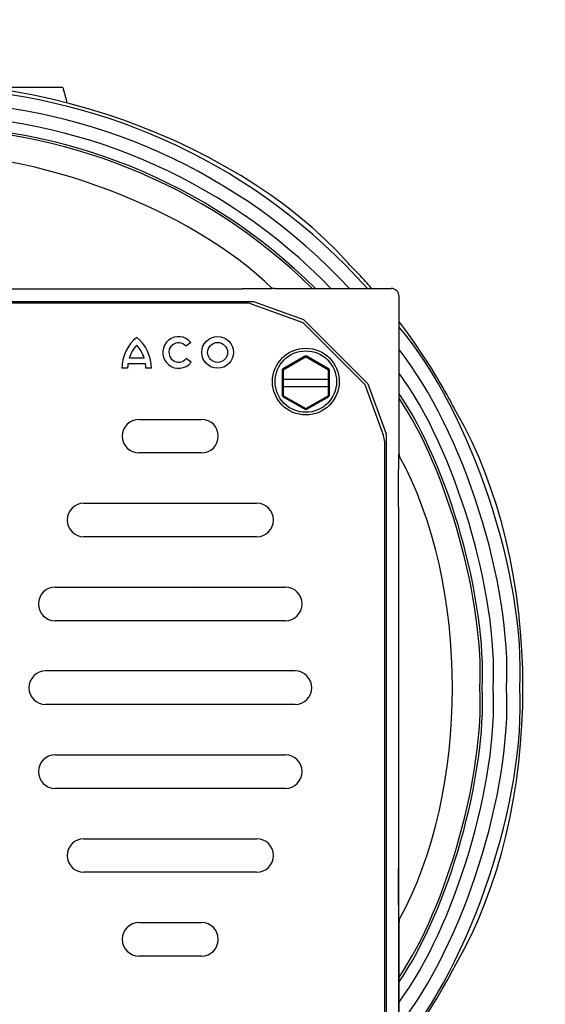
# Model space of a CAD drawing. Units: inches. Extents: x 217 to 294, y 3 to 139.
# Drawn here: x 254 to 266, y 73 to 96 of the extents above; entities that cross this region are included whole.
import ezdxf

# ---------------------------------------------------------------- set-up
doc = ezdxf.new("R2010")
doc.units = ezdxf.units.IN
doc.header["$MEASUREMENT"] = 0
doc.layers.add('Ebene 1', color=7, linetype='Continuous')

# ---------------------------------------------------------------- blocks, each defined once
blk = doc.blocks.new('block 8339')
at = {"layer": 'Ebene 1', "color": 7, "lineweight": 25, "true_color": 0xffffff}
blk.add_open_spline([(264.196, 86.554), (264.144, 86.656), (264.038, 86.854), (263.982, 86.953)], degree=3, dxfattribs=at)
blk = doc.blocks.new('block 8340')
at = {"layer": 'Ebene 1', "color": 7, "lineweight": 25, "true_color": 0xffffff}
blk.add_lwpolyline([(264.196, 86.554), (264.203, 86.54)], dxfattribs=at)
blk = doc.blocks.new('block 8341')
at = {"layer": 'Ebene 1', "color": 7, "lineweight": 25, "true_color": 0xffffff}
blk.add_open_spline([(264.203, 73.47), (266.314, 77.074), (266.314, 82.936), (264.203, 86.54)], degree=3, dxfattribs=at)
blk = doc.blocks.new('block 8342')
at = {"layer": 'Ebene 1', "color": 7, "lineweight": 25, "true_color": 0xffffff}
blk.add_lwpolyline([(264.203, 73.47), (264.196, 73.456)], dxfattribs=at)
blk = doc.blocks.new('block 8343')
at = {"layer": 'Ebene 1', "color": 7, "lineweight": 25, "true_color": 0xffffff}
blk.add_open_spline([(263.982, 73.057), (264.038, 73.156), (264.144, 73.354), (264.196, 73.456)], degree=3, dxfattribs=at)
blk = doc.blocks.new('block 8345')
at = {"layer": 'Ebene 1', "color": 7, "lineweight": 25, "true_color": 0xffffff}
blk.add_open_spline([(262.856, 71.339), (263.185, 71.751), (263.735, 72.591), (263.982, 73.057)], degree=3, dxfattribs=at)
blk = doc.blocks.new('block 8361')
at = {"layer": 'Ebene 1', "color": 7, "lineweight": 25, "true_color": 0xffffff}
blk.add_open_spline([(261.648, 90.057), (258.873, 93.179), (253.297, 94.99), (249.218, 94.096)], degree=3, dxfattribs=at)
blk = doc.blocks.new('block 8362')
at = {"layer": 'Ebene 1', "color": 7, "lineweight": 25, "true_color": 0xffffff}
blk.add_lwpolyline([(261.648, 90.057), (261.659, 90.046)], dxfattribs=at)
blk = doc.blocks.new('block 8363')
at = {"layer": 'Ebene 1', "color": 7, "lineweight": 25, "true_color": 0xffffff}
blk.add_open_spline([(261.972, 89.719), (261.895, 89.803), (261.74, 89.965), (261.659, 90.046)], degree=3, dxfattribs=at)
blk = doc.blocks.new('block 8364')
at = {"layer": 'Ebene 1', "color": 7, "lineweight": 25, "true_color": 0xffffff}
blk.add_open_spline([(263.982, 86.953), (263.735, 87.419), (263.185, 88.259), (262.856, 88.671)], degree=3, dxfattribs=at)
blk = doc.blocks.new('block 8365')
at = {"layer": 'Ebene 1', "color": 7, "lineweight": 25, "true_color": 0xffffff}
blk.add_open_spline([(262.207, 89.459), (262.15, 89.526), (262.032, 89.655), (261.972, 89.719)], degree=3, dxfattribs=at)
blk = doc.blocks.new('block 8395')
at = {"layer": 'Ebene 1', "color": 7, "lineweight": 25, "true_color": 0xffffff}
blk.add_lwpolyline([(262.119, 87.201), (262.549, 86.019)], dxfattribs=at)
blk = doc.blocks.new('block 8396')
at = {"layer": 'Ebene 1', "color": 7, "lineweight": 25, "true_color": 0xffffff}
blk.add_lwpolyline([(262.856, 70.74), (262.856, 74.467)], dxfattribs=at)
blk = doc.blocks.new('block 8397')
at = {"layer": 'Ebene 1', "color": 7, "lineweight": 25, "true_color": 0xffffff}
blk.add_lwpolyline([(262.856, 85.543), (262.856, 89.27)], dxfattribs=at)
blk = doc.blocks.new('block 8398')
at = {"layer": 'Ebene 1', "color": 7, "lineweight": 25, "true_color": 0xffffff}
blk.add_lwpolyline([(262.843, 84.286), (262.843, 75.724)], dxfattribs=at)
blk = doc.blocks.new('block 8399')
at = {"layer": 'Ebene 1', "color": 7, "lineweight": 25, "true_color": 0xffffff}
blk.add_lwpolyline([(262.549, 86.019), (262.549, 71.842)], dxfattribs=at)
blk = doc.blocks.new('block 8400')
at = {"layer": 'Ebene 1', "color": 7, "lineweight": 25, "true_color": 0xffffff}
blk.add_lwpolyline([(259.415, 89.153), (260.598, 88.722)], dxfattribs=at)
blk = doc.blocks.new('block 8401')
at = {"layer": 'Ebene 1', "color": 7, "lineweight": 25, "true_color": 0xffffff}
blk.add_lwpolyline([(259.92, 89.459), (262.667, 89.459)], dxfattribs=at)
blk = doc.blocks.new('block 8402')
at = {"layer": 'Ebene 1', "color": 7, "lineweight": 25, "true_color": 0xffffff}
blk.add_lwpolyline([(251.51, 89.446), (259.147, 89.446)], dxfattribs=at)
blk = doc.blocks.new('block 8403')
at = {"layer": 'Ebene 1', "color": 7, "lineweight": 25, "true_color": 0xffffff}
blk.add_lwpolyline([(251.51, 89.153), (259.415, 89.153)], dxfattribs=at)
blk = doc.blocks.new('block 8408')
at = {"layer": 'Ebene 1', "color": 7, "lineweight": 25, "true_color": 0xffffff}
blk.add_open_spline([(262.856, 89.27), (262.856, 89.375), (262.771, 89.459), (262.667, 89.459), (262.667, 89.459), (262.667, 89.459), (262.667, 89.459)], degree=3, knots=[0, 0, 0, 0, 1, 1, 1, 2, 2, 2, 2], dxfattribs=at)
blk = doc.blocks.new('block 8410')
at = {"layer": 'Ebene 1', "color": 7, "lineweight": 25, "true_color": 0xffffff}
blk.add_open_spline([(259.855, 89.454), (257.969, 91.33), (254.166, 92.769), (251.51, 92.611)], degree=3, dxfattribs=at)
blk = doc.blocks.new('block 8411')
at = {"layer": 'Ebene 1', "color": 7, "lineweight": 25, "true_color": 0xffffff}
blk.add_open_spline([(262.852, 74.503), (264.538, 77.53), (264.538, 82.48), (262.852, 85.507)], degree=3, dxfattribs=at)
blk = doc.blocks.new('block 8413')
at = {"layer": 'Ebene 1', "color": 7, "lineweight": 25, "true_color": 0xffffff}
blk.add_open_spline([(259.92, 89.459), (259.92, 89.459), (259.92, 89.459), (259.919, 89.459), (259.919, 89.459), (259.919, 89.459), (259.919, 89.459), (259.917, 89.458), (259.917, 89.458), (259.916, 89.458), (259.916, 89.458), (259.916, 89.458), (259.916, 89.458), (259.914, 89.458), (259.912, 89.457), (259.911, 89.457), (259.911, 89.457), (259.911, 89.457), (259.911, 89.457), (259.908, 89.457), (259.906, 89.457), (259.903, 89.457), (259.903, 89.457), (259.903, 89.457), (259.903, 89.457), (259.896, 89.456), (259.889, 89.456), (259.881, 89.455), (259.881, 89.455), (259.881, 89.455), (259.881, 89.455), (259.872, 89.455), (259.862, 89.454), (259.852, 89.454), (259.852, 89.454), (259.852, 89.454), (259.852, 89.454), (259.843, 89.454), (259.834, 89.453), (259.824, 89.453), (259.824, 89.453), (259.824, 89.453), (259.824, 89.453), (259.814, 89.453), (259.804, 89.452), (259.793, 89.452), (259.793, 89.452), (259.793, 89.452), (259.793, 89.452), (259.782, 89.452), (259.771, 89.452), (259.76, 89.451), (259.76, 89.451), (259.76, 89.451), (259.76, 89.451), (259.749, 89.451), (259.737, 89.451), (259.725, 89.451), (259.725, 89.451), (259.725, 89.451), (259.725, 89.451), (259.693, 89.45), (259.661, 89.45), (259.63, 89.449), (259.63, 89.449), (259.63, 89.449), (259.63, 89.449), (259.596, 89.449), (259.562, 89.448), (259.529, 89.448), (259.529, 89.448), (259.529, 89.448), (259.529, 89.448), (259.465, 89.447), (259.402, 89.447), (259.339, 89.447), (259.339, 89.447), (259.339, 89.447), (259.339, 89.447), (259.275, 89.446), (259.211, 89.446), (259.147, 89.446)], degree=3, knots=[0, 0, 0, 0, 1, 1, 1, 2, 2, 2, 3, 3, 3, 4, 4, 4, 5, 5, 5, 6, 6, 6, 7, 7, 7, 8, 8, 8, 9, 9, 9, 10, 10, 10, 11, 11, 11, 12, 12, 12, 13, 13, 13, 14, 14, 14, 15, 15, 15, 16, 16, 16, 17, 17, 17, 18, 18, 18, 19, 19, 19, 20, 20, 20, 21, 21, 21, 22, 22, 22, 23, 23, 23, 24, 24, 24, 25, 25, 25, 26, 26, 26, 27, 27, 27, 27], dxfattribs=at)
blk = doc.blocks.new('block 8414')
at = {"layer": 'Ebene 1', "color": 7, "lineweight": 25, "true_color": 0xffffff}
blk.add_open_spline([(262.856, 85.543), (262.856, 85.534), (262.856, 85.524), (262.858, 85.515), (262.858, 85.515), (262.858, 85.515), (262.858, 85.515), (262.859, 85.506), (262.861, 85.496), (262.864, 85.487), (262.864, 85.487), (262.864, 85.487), (262.864, 85.487), (262.867, 85.478), (262.87, 85.47), (262.874, 85.461)], degree=3, knots=[0, 0, 0, 0, 1, 1, 1, 2, 2, 2, 3, 3, 3, 4, 4, 4, 5, 5, 5, 5], dxfattribs=at)
blk = doc.blocks.new('block 8415')
at = {"layer": 'Ebene 1', "color": 7, "lineweight": 25, "true_color": 0xffffff}
blk.add_open_spline([(262.856, 74.467), (262.855, 74.466), (262.855, 74.468), (262.855, 74.468), (262.855, 74.468), (262.855, 74.468), (262.855, 74.468), (262.854, 74.471), (262.854, 74.472), (262.854, 74.473), (262.854, 74.473), (262.854, 74.473), (262.854, 74.473), (262.854, 74.476), (262.854, 74.479), (262.853, 74.483), (262.853, 74.483), (262.853, 74.483), (262.853, 74.483), (262.853, 74.487), (262.853, 74.492), (262.853, 74.496), (262.853, 74.496), (262.853, 74.496), (262.853, 74.496), (262.852, 74.507), (262.852, 74.519), (262.851, 74.53), (262.851, 74.53), (262.851, 74.53), (262.851, 74.53), (262.851, 74.544), (262.851, 74.558), (262.85, 74.572), (262.85, 74.572), (262.85, 74.572), (262.85, 74.572), (262.85, 74.585), (262.85, 74.598), (262.849, 74.612), (262.849, 74.612), (262.849, 74.612), (262.849, 74.612), (262.849, 74.626), (262.849, 74.64), (262.849, 74.654), (262.849, 74.654), (262.849, 74.654), (262.849, 74.654), (262.848, 74.691), (262.848, 74.728), (262.847, 74.765), (262.847, 74.765), (262.847, 74.765), (262.847, 74.765), (262.846, 74.816), (262.846, 74.867), (262.845, 74.918), (262.845, 74.918), (262.845, 74.918), (262.845, 74.918), (262.845, 74.97), (262.845, 75.022), (262.844, 75.074), (262.844, 75.074), (262.844, 75.074), (262.844, 75.074), (262.844, 75.182), (262.843, 75.291), (262.843, 75.399), (262.843, 75.399), (262.843, 75.399), (262.843, 75.399), (262.843, 75.507), (262.843, 75.616), (262.843, 75.724)], degree=3, knots=[0, 0, 0, 0, 1, 1, 1, 2, 2, 2, 3, 3, 3, 4, 4, 4, 5, 5, 5, 6, 6, 6, 7, 7, 7, 8, 8, 8, 9, 9, 9, 10, 10, 10, 11, 11, 11, 12, 12, 12, 13, 13, 13, 14, 14, 14, 15, 15, 15, 16, 16, 16, 17, 17, 17, 18, 18, 18, 19, 19, 19, 20, 20, 20, 21, 21, 21, 22, 22, 22, 23, 23, 23, 24, 24, 24, 25, 25, 25, 25], dxfattribs=at)
blk = doc.blocks.new('block 8416')
at = {"layer": 'Ebene 1', "color": 7, "lineweight": 25, "true_color": 0xffffff}
blk.add_open_spline([(262.843, 84.286), (262.843, 84.423), (262.843, 84.561), (262.843, 84.699), (262.843, 84.699), (262.843, 84.699), (262.843, 84.699), (262.843, 84.758), (262.844, 84.817), (262.844, 84.876), (262.844, 84.876), (262.844, 84.876), (262.844, 84.876), (262.844, 84.935), (262.845, 84.993), (262.845, 85.052), (262.845, 85.052), (262.845, 85.052), (262.845, 85.052), (262.845, 85.097), (262.846, 85.143), (262.846, 85.188), (262.846, 85.188), (262.846, 85.188), (262.846, 85.188), (262.847, 85.232), (262.847, 85.276), (262.848, 85.32), (262.848, 85.32), (262.848, 85.32), (262.848, 85.32), (262.848, 85.335), (262.849, 85.351), (262.849, 85.367), (262.849, 85.367), (262.849, 85.367), (262.849, 85.367), (262.849, 85.382), (262.849, 85.397), (262.85, 85.412), (262.85, 85.412), (262.85, 85.412), (262.85, 85.412), (262.85, 85.432), (262.851, 85.452), (262.851, 85.471), (262.851, 85.471), (262.851, 85.471), (262.851, 85.471), (262.851, 85.48), (262.852, 85.488), (262.852, 85.497), (262.852, 85.497), (262.852, 85.497), (262.852, 85.497), (262.852, 85.504), (262.852, 85.511), (262.853, 85.518), (262.853, 85.518), (262.853, 85.518), (262.853, 85.518), (262.853, 85.522), (262.853, 85.526), (262.854, 85.53), (262.854, 85.53), (262.854, 85.53), (262.854, 85.53), (262.854, 85.532), (262.854, 85.535), (262.854, 85.538), (262.854, 85.538), (262.854, 85.538), (262.854, 85.538), (262.854, 85.539), (262.855, 85.54), (262.855, 85.54), (262.855, 85.54), (262.855, 85.54), (262.855, 85.54), (262.855, 85.541), (262.855, 85.541), (262.855, 85.542), (262.855, 85.542), (262.855, 85.542), (262.855, 85.542), (262.855, 85.543), (262.855, 85.543), (262.856, 85.543)], degree=3, knots=[0, 0, 0, 0, 1, 1, 1, 2, 2, 2, 3, 3, 3, 4, 4, 4, 5, 5, 5, 6, 6, 6, 7, 7, 7, 8, 8, 8, 9, 9, 9, 10, 10, 10, 11, 11, 11, 12, 12, 12, 13, 13, 13, 14, 14, 14, 15, 15, 15, 16, 16, 16, 17, 17, 17, 18, 18, 18, 19, 19, 19, 20, 20, 20, 21, 21, 21, 22, 22, 22, 23, 23, 23, 24, 24, 24, 25, 25, 25, 26, 26, 26, 27, 27, 27, 28, 28, 28, 29, 29, 29, 29], dxfattribs=at)
blk = doc.blocks.new('block 8418')
at = {"layer": 'Ebene 1', "color": 6, "lineweight": 25, "true_color": 0xff00ff}
blk.add_open_spline([(262.874, 74.549), (262.87, 74.541), (262.867, 74.532), (262.864, 74.523), (262.864, 74.523), (262.864, 74.523), (262.864, 74.523), (262.861, 74.514), (262.859, 74.504), (262.858, 74.495), (262.858, 74.495), (262.858, 74.495), (262.858, 74.495), (262.856, 74.486), (262.856, 74.476), (262.856, 74.467)], degree=3, knots=[0, 0, 0, 0, 1, 1, 1, 2, 2, 2, 3, 3, 3, 4, 4, 4, 5, 5, 5, 5], dxfattribs=at)
blk = doc.blocks.new('block 8427')
at = {"layer": 'Ebene 1', "color": 7, "lineweight": 25, "true_color": 0xffffff}
blk.add_lwpolyline([(258.181, 73.652), (256.707, 73.652)], dxfattribs=at)
blk = doc.blocks.new('block 8430')
at = {"layer": 'Ebene 1', "color": 7, "lineweight": 25, "true_color": 0xffffff}
blk.add_lwpolyline([(256.707, 74.446), (258.181, 74.446)], dxfattribs=at)
blk = doc.blocks.new('block 8431')
at = {"layer": 'Ebene 1', "color": 7, "lineweight": 25, "true_color": 0xffffff}
blk.add_lwpolyline([(259.486, 75.637), (255.402, 75.637)], dxfattribs=at)
blk = doc.blocks.new('block 8434')
at = {"layer": 'Ebene 1', "color": 7, "lineweight": 25, "true_color": 0xffffff}
blk.add_lwpolyline([(255.402, 76.431), (259.486, 76.431)], dxfattribs=at)
blk = doc.blocks.new('block 8435')
at = {"layer": 'Ebene 1', "color": 7, "lineweight": 25, "true_color": 0xffffff}
blk.add_lwpolyline([(257.93, 88.182), (257.814, 88.091)], dxfattribs=at)
blk = doc.blocks.new('block 8436')
at = {"layer": 'Ebene 1', "color": 7, "lineweight": 25, "true_color": 0xffffff}
blk.add_lwpolyline([(260.167, 77.623), (254.721, 77.623)], dxfattribs=at)
blk = doc.blocks.new('block 8439')
at = {"layer": 'Ebene 1', "color": 7, "lineweight": 25, "true_color": 0xffffff}
blk.add_lwpolyline([(254.721, 78.417), (260.167, 78.417)], dxfattribs=at)
blk = doc.blocks.new('block 8440')
at = {"layer": 'Ebene 1', "color": 7, "lineweight": 25, "true_color": 0xffffff}
blk.add_lwpolyline([(260.394, 79.608), (254.494, 79.608)], dxfattribs=at)
blk = doc.blocks.new('block 8442')
at = {"layer": 'Ebene 1', "color": 7, "lineweight": 25, "true_color": 0xffffff}
blk.add_lwpolyline([(260.394, 80.402), (254.494, 80.402)], dxfattribs=at)
blk = doc.blocks.new('block 8444')
at = {"layer": 'Ebene 1', "color": 7, "lineweight": 25, "true_color": 0xffffff}
blk.add_lwpolyline([(260.167, 81.593), (254.721, 81.593)], dxfattribs=at)
blk = doc.blocks.new('block 8447')
at = {"layer": 'Ebene 1', "color": 7, "lineweight": 25, "true_color": 0xffffff}
blk.add_lwpolyline([(254.721, 82.388), (260.167, 82.388)], dxfattribs=at)
blk = doc.blocks.new('block 8448')
at = {"layer": 'Ebene 1', "color": 7, "lineweight": 25, "true_color": 0xffffff}
blk.add_lwpolyline([(259.486, 83.579), (255.402, 83.579)], dxfattribs=at)
blk = doc.blocks.new('block 8450')
at = {"layer": 'Ebene 1', "color": 7, "lineweight": 25, "true_color": 0xffffff}
blk.add_lwpolyline([(258.049, 82.391), (258.043, 82.38)], dxfattribs=at)
blk = doc.blocks.new('block 8452')
at = {"layer": 'Ebene 1', "color": 7, "lineweight": 25, "true_color": 0xffffff}
blk.add_lwpolyline([(255.402, 84.373), (259.486, 84.373)], dxfattribs=at)
blk = doc.blocks.new('block 8453')
at = {"layer": 'Ebene 1', "color": 7, "lineweight": 25, "true_color": 0xffffff}
blk.add_lwpolyline([(258.181, 85.564), (256.707, 85.564)], dxfattribs=at)
blk = doc.blocks.new('block 8456')
at = {"layer": 'Ebene 1', "color": 7, "lineweight": 25, "true_color": 0xffffff}
blk.add_lwpolyline([(256.707, 86.358), (258.181, 86.358)], dxfattribs=at)
blk = doc.blocks.new('block 8458')
at = {"layer": 'Ebene 1', "color": 7, "lineweight": 25, "true_color": 0xffffff}
blk.add_lwpolyline([(256.997, 87.569), (256.863, 87.569)], dxfattribs=at)
blk = doc.blocks.new('block 8459')
at = {"layer": 'Ebene 1', "color": 7, "lineweight": 25, "true_color": 0xffffff}
blk.add_lwpolyline([(256.435, 87.569), (256.301, 87.569)], dxfattribs=at)
blk = doc.blocks.new('block 8460')
at = {"layer": 'Ebene 1', "color": 7, "lineweight": 25, "true_color": 0xffffff}
blk.add_lwpolyline([(256.856, 87.676), (256.442, 87.676)], dxfattribs=at)
blk = doc.blocks.new('block 8461')
at = {"layer": 'Ebene 1', "color": 7, "lineweight": 25, "true_color": 0xffffff}
blk.add_lwpolyline([(256.826, 87.81), (256.472, 87.81)], dxfattribs=at)
blk = doc.blocks.new('block 8463')
at = {"layer": 'Ebene 1', "color": 7, "lineweight": 25, "true_color": 0xffffff}
blk.add_lwpolyline([(259.236, 89.113), (243.785, 89.113)], dxfattribs=at)
blk = doc.blocks.new('block 8464')
at = {"layer": 'Ebene 1', "color": 7, "lineweight": 25, "true_color": 0xffffff}
blk.add_lwpolyline([(257.937, 87.711), (257.821, 87.802)], dxfattribs=at)
blk = doc.blocks.new('block 8465')
at = {"layer": 'Ebene 1', "color": 7, "lineweight": 25, "true_color": 0xffffff}
blk.add_lwpolyline([(262.509, 85.84), (262.509, 72.01)], dxfattribs=at)
blk = doc.blocks.new('block 8466')
at = {"layer": 'Ebene 1', "color": 7, "lineweight": 25, "true_color": 0xffffff}
blk.add_lwpolyline([(260.584, 88.646), (259.366, 89.09)], dxfattribs=at)
blk = doc.blocks.new('block 8467')
at = {"layer": 'Ebene 1', "color": 7, "lineweight": 25, "true_color": 0xffffff}
blk.add_lwpolyline([(262.043, 87.188), (262.486, 85.969)], dxfattribs=at)
blk = doc.blocks.new('block 8492')
at = {"layer": 'Ebene 1', "color": 7, "lineweight": 25, "true_color": 0xffffff}
blk.add_open_spline([(256.707, 74.446), (256.487, 74.446), (256.309, 74.268), (256.309, 74.049), (256.309, 73.829), (256.487, 73.652), (256.707, 73.652), (256.707, 73.652), (256.707, 73.652), (256.707, 73.652)], degree=3, knots=[0, 0, 0, 0, 1, 1, 1, 2, 2, 2, 3, 3, 3, 3], dxfattribs=at)
blk = doc.blocks.new('block 8493')
at = {"layer": 'Ebene 1', "color": 7, "lineweight": 25, "true_color": 0xffffff}
blk.add_open_spline([(254.721, 78.417), (254.502, 78.417), (254.324, 78.239), (254.324, 78.02), (254.324, 77.8), (254.502, 77.623), (254.721, 77.623), (254.721, 77.623), (254.721, 77.623), (254.721, 77.623)], degree=3, knots=[0, 0, 0, 0, 1, 1, 1, 2, 2, 2, 3, 3, 3, 3], dxfattribs=at)
blk = doc.blocks.new('block 8494')
at = {"layer": 'Ebene 1', "color": 7, "lineweight": 25, "true_color": 0xffffff}
blk.add_open_spline([(255.402, 76.431), (255.183, 76.431), (255.005, 76.253), (255.005, 76.034), (255.005, 75.815), (255.183, 75.637), (255.402, 75.637), (255.402, 75.637), (255.402, 75.637), (255.402, 75.637)], degree=3, knots=[0, 0, 0, 0, 1, 1, 1, 2, 2, 2, 3, 3, 3, 3], dxfattribs=at)
blk = doc.blocks.new('block 8495')
at = {"layer": 'Ebene 1', "color": 7, "lineweight": 25, "true_color": 0xffffff}
blk.add_open_spline([(258.181, 73.652), (258.401, 73.652), (258.579, 73.829), (258.579, 74.049), (258.579, 74.268), (258.401, 74.446), (258.181, 74.446), (258.181, 74.446), (258.181, 74.446), (258.181, 74.446)], degree=3, knots=[0, 0, 0, 0, 1, 1, 1, 2, 2, 2, 3, 3, 3, 3], dxfattribs=at)
blk = doc.blocks.new('block 8498')
at = {"layer": 'Ebene 1', "color": 7, "lineweight": 25, "true_color": 0xffffff}
blk.add_open_spline([(260.167, 77.623), (260.386, 77.623), (260.564, 77.8), (260.564, 78.02), (260.564, 78.239), (260.386, 78.417), (260.167, 78.417), (260.167, 78.417), (260.167, 78.417), (260.167, 78.417)], degree=3, knots=[0, 0, 0, 0, 1, 1, 1, 2, 2, 2, 3, 3, 3, 3], dxfattribs=at)
blk = doc.blocks.new('block 8499')
at = {"layer": 'Ebene 1', "color": 7, "lineweight": 25, "true_color": 0xffffff}
blk.add_open_spline([(259.486, 75.637), (259.706, 75.637), (259.883, 75.815), (259.883, 76.034), (259.883, 76.253), (259.706, 76.431), (259.486, 76.431), (259.486, 76.431), (259.486, 76.431), (259.486, 76.431)], degree=3, knots=[0, 0, 0, 0, 1, 1, 1, 2, 2, 2, 3, 3, 3, 3], dxfattribs=at)
blk = doc.blocks.new('block 8500')
at = {"layer": 'Ebene 1', "color": 7, "lineweight": 25, "true_color": 0xffffff}
blk.add_open_spline([(254.721, 82.388), (254.502, 82.388), (254.324, 82.21), (254.324, 81.99), (254.324, 81.771), (254.502, 81.593), (254.721, 81.593)], degree=3, knots=[0, 0, 0, 0, 1, 1, 1, 2, 2, 2, 2], dxfattribs=at)
blk = doc.blocks.new('block 8501')
at = {"layer": 'Ebene 1', "color": 7, "lineweight": 25, "true_color": 0xffffff}
blk.add_open_spline([(255.402, 84.373), (255.183, 84.373), (255.005, 84.195), (255.005, 83.976), (255.005, 83.757), (255.183, 83.579), (255.402, 83.579)], degree=3, knots=[0, 0, 0, 0, 1, 1, 1, 2, 2, 2, 2], dxfattribs=at)
blk = doc.blocks.new('block 8502')
at = {"layer": 'Ebene 1', "color": 7, "lineweight": 25, "true_color": 0xffffff}
blk.add_open_spline([(254.494, 80.402), (254.275, 80.402), (254.097, 80.224), (254.097, 80.005), (254.097, 79.786), (254.275, 79.608), (254.494, 79.608), (254.494, 79.608), (254.494, 79.608), (254.494, 79.608)], degree=3, knots=[0, 0, 0, 0, 1, 1, 1, 2, 2, 2, 3, 3, 3, 3], dxfattribs=at)
blk = doc.blocks.new('block 8503')
at = {"layer": 'Ebene 1', "color": 7, "lineweight": 25, "true_color": 0xffffff}
blk.add_open_spline([(256.997, 87.569), (257.012, 87.822), (256.855, 88.15), (256.649, 88.297)], degree=3, dxfattribs=at)
blk = doc.blocks.new('block 8504')
at = {"layer": 'Ebene 1', "color": 7, "lineweight": 25, "true_color": 0xffffff}
blk.add_open_spline([(256.649, 88.297), (256.443, 88.15), (256.286, 87.822), (256.301, 87.569)], degree=3, dxfattribs=at)
blk = doc.blocks.new('block 8505')
at = {"layer": 'Ebene 1', "color": 7, "lineweight": 25, "true_color": 0xffffff}
blk.add_open_spline([(256.826, 87.81), (256.802, 87.904), (256.719, 88.047), (256.649, 88.114)], degree=3, dxfattribs=at)
blk = doc.blocks.new('block 8506')
at = {"layer": 'Ebene 1', "color": 7, "lineweight": 25, "true_color": 0xffffff}
blk.add_open_spline([(256.649, 88.114), (256.579, 88.047), (256.496, 87.904), (256.472, 87.81)], degree=3, dxfattribs=at)
blk = doc.blocks.new('block 8507')
at = {"layer": 'Ebene 1', "color": 7, "lineweight": 25, "true_color": 0xffffff}
blk.add_open_spline([(256.863, 87.569), (256.864, 87.596), (256.86, 87.648), (256.856, 87.676)], degree=3, dxfattribs=at)
blk = doc.blocks.new('block 8508')
at = {"layer": 'Ebene 1', "color": 7, "lineweight": 25, "true_color": 0xffffff}
blk.add_open_spline([(256.442, 87.676), (256.438, 87.648), (256.434, 87.596), (256.435, 87.569)], degree=3, dxfattribs=at)
blk = doc.blocks.new('block 8510')
at = {"layer": 'Ebene 1', "color": 7, "lineweight": 25, "true_color": 0xffffff}
blk.add_open_spline([(256.707, 86.358), (256.487, 86.358), (256.309, 86.181), (256.309, 85.961), (256.309, 85.742), (256.487, 85.564), (256.707, 85.564)], degree=3, knots=[0, 0, 0, 0, 1, 1, 1, 2, 2, 2, 2], dxfattribs=at)
blk = doc.blocks.new('block 8511')
at = {"layer": 'Ebene 1', "color": 7, "lineweight": 25, "true_color": 0xffffff}
blk.add_open_spline([(257.93, 88.182), (257.797, 88.341), (257.561, 88.363), (257.402, 88.231), (257.242, 88.099), (257.22, 87.862), (257.352, 87.703), (257.485, 87.544), (257.721, 87.522), (257.88, 87.654), (257.897, 87.667), (257.924, 87.694), (257.937, 87.711)], degree=3, knots=[0, 0, 0, 0, 1, 1, 1, 2, 2, 2, 3, 3, 3, 4, 4, 4, 4], dxfattribs=at)
blk = doc.blocks.new('block 8512')
at = {"layer": 'Ebene 1', "color": 7, "lineweight": 25, "true_color": 0xffffff}
blk.add_open_spline([(257.814, 88.091), (257.732, 88.187), (257.588, 88.198), (257.492, 88.116), (257.396, 88.033), (257.385, 87.889), (257.468, 87.793), (257.55, 87.697), (257.695, 87.687), (257.79, 87.769), (257.799, 87.776), (257.814, 87.792), (257.821, 87.802)], degree=3, knots=[0, 0, 0, 0, 1, 1, 1, 2, 2, 2, 3, 3, 3, 4, 4, 4, 4], dxfattribs=at)
blk = doc.blocks.new('block 8513')
at = {"layer": 'Ebene 1', "color": 7, "lineweight": 25, "true_color": 0xffffff}
blk.add_open_spline([(260.394, 79.608), (260.613, 79.608), (260.791, 79.786), (260.791, 80.005), (260.791, 80.224), (260.613, 80.402), (260.394, 80.402), (260.394, 80.402), (260.394, 80.402), (260.394, 80.402)], degree=3, knots=[0, 0, 0, 0, 1, 1, 1, 2, 2, 2, 3, 3, 3, 3], dxfattribs=at)
blk = doc.blocks.new('block 8514')
at = {"layer": 'Ebene 1', "color": 7, "lineweight": 25, "true_color": 0xffffff}
blk.add_open_spline([(260.167, 81.593), (260.386, 81.593), (260.564, 81.771), (260.564, 81.99), (260.564, 82.21), (260.386, 82.388), (260.167, 82.388)], degree=3, knots=[0, 0, 0, 0, 1, 1, 1, 2, 2, 2, 2], dxfattribs=at)
blk = doc.blocks.new('block 8515')
at = {"layer": 'Ebene 1', "color": 7, "lineweight": 25, "true_color": 0xffffff}
blk.add_open_spline([(259.486, 83.579), (259.706, 83.579), (259.883, 83.757), (259.883, 83.976), (259.883, 84.195), (259.706, 84.373), (259.486, 84.373)], degree=3, knots=[0, 0, 0, 0, 1, 1, 1, 2, 2, 2, 2], dxfattribs=at)
blk = doc.blocks.new('block 8516')
at = {"layer": 'Ebene 1', "color": 7, "lineweight": 25, "true_color": 0xffffff}
blk.add_open_spline([(258.181, 85.564), (258.401, 85.564), (258.579, 85.742), (258.579, 85.961), (258.579, 86.181), (258.401, 86.358), (258.181, 86.358)], degree=3, knots=[0, 0, 0, 0, 1, 1, 1, 2, 2, 2, 2], dxfattribs=at)
blk = doc.blocks.new('block 8517')
at = {"layer": 'Ebene 1', "color": 7, "lineweight": 25, "true_color": 0xffffff}
blk.add_open_spline([(259.366, 89.09), (259.333, 89.103), (259.272, 89.114), (259.236, 89.113)], degree=3, dxfattribs=at)
blk = doc.blocks.new('block 8518')
at = {"layer": 'Ebene 1', "color": 7, "lineweight": 25, "true_color": 0xffffff}
blk.add_open_spline([(258.938, 87.944), (258.938, 88.151), (258.77, 88.319), (258.563, 88.319), (258.355, 88.319), (258.188, 88.151), (258.188, 87.944), (258.188, 87.736), (258.355, 87.569), (258.563, 87.569), (258.77, 87.569), (258.938, 87.736), (258.938, 87.944), (258.938, 87.944), (258.938, 87.944), (258.938, 87.944), (258.938, 87.944), (258.938, 87.944), (258.938, 87.944)], degree=3, knots=[0, 0, 0, 0, 1, 1, 1, 2, 2, 2, 3, 3, 3, 4, 4, 4, 5, 5, 5, 6, 6, 6, 6], dxfattribs=at)
blk = doc.blocks.new('block 8519')
at = {"layer": 'Ebene 1', "color": 7, "lineweight": 25, "true_color": 0xffffff}
blk.add_open_spline([(258.798, 87.944), (258.798, 88.074), (258.693, 88.18), (258.563, 88.18), (258.433, 88.18), (258.327, 88.074), (258.327, 87.944), (258.327, 87.813), (258.433, 87.708), (258.563, 87.708), (258.693, 87.708), (258.798, 87.813), (258.798, 87.944), (258.798, 87.944), (258.798, 87.944), (258.798, 87.944), (258.798, 87.944), (258.798, 87.944), (258.798, 87.944)], degree=3, knots=[0, 0, 0, 0, 1, 1, 1, 2, 2, 2, 3, 3, 3, 4, 4, 4, 5, 5, 5, 6, 6, 6, 6], dxfattribs=at)
blk = doc.blocks.new('block 8520')
at = {"layer": 'Ebene 1', "color": 7, "lineweight": 25, "true_color": 0xffffff}
blk.add_open_spline([(261.441, 87.253), (261.441, 87.69), (261.086, 88.044), (260.65, 88.044), (260.213, 88.044), (259.859, 87.69), (259.859, 87.253), (259.859, 86.817), (260.213, 86.463), (260.65, 86.463), (261.086, 86.463), (261.441, 86.817), (261.441, 87.253), (261.441, 87.253), (261.441, 87.253), (261.441, 87.253), (261.441, 87.253), (261.441, 87.253), (261.441, 87.253)], degree=3, knots=[0, 0, 0, 0, 1, 1, 1, 2, 2, 2, 3, 3, 3, 4, 4, 4, 5, 5, 5, 6, 6, 6, 6], dxfattribs=at)
blk = doc.blocks.new('block 8521')
at = {"layer": 'Ebene 1', "color": 7, "lineweight": 25, "true_color": 0xffffff}
blk.add_open_spline([(261.377, 87.253), (261.377, 87.655), (261.052, 87.981), (260.65, 87.981), (260.248, 87.981), (259.922, 87.655), (259.922, 87.253), (259.922, 86.851), (260.248, 86.526), (260.65, 86.526), (261.052, 86.526), (261.377, 86.851), (261.377, 87.253), (261.377, 87.253), (261.377, 87.253), (261.377, 87.253), (261.377, 87.253), (261.377, 87.253), (261.377, 87.253)], degree=3, knots=[0, 0, 0, 0, 1, 1, 1, 2, 2, 2, 3, 3, 3, 4, 4, 4, 5, 5, 5, 6, 6, 6, 6], dxfattribs=at)
blk = doc.blocks.new('block 8522')
at = {"layer": 'Ebene 1', "color": 7, "lineweight": 25, "true_color": 0xffffff}
blk.add_open_spline([(262.509, 85.84), (262.511, 85.875), (262.5, 85.937), (262.486, 85.969)], degree=3, dxfattribs=at)
blk = doc.blocks.new('block 8523')
at = {"layer": 'Ebene 1', "color": 7, "lineweight": 25, "true_color": 0xffffff}
blk.add_lwpolyline([(260.584, 88.646), (262.043, 87.188)], dxfattribs=at)
blk = doc.blocks.new('block 8527')
at = {"layer": 'Ebene 1', "color": 7, "lineweight": 25, "true_color": 0xffffff}
blk.add_open_spline([(262.856, 73.152), (263.992, 74.815), (264.878, 77.994), (264.765, 80.005)], degree=3, dxfattribs=at)
blk = doc.blocks.new('block 8530')
at = {"layer": 'Ebene 1', "color": 7, "lineweight": 25, "true_color": 0xffffff}
blk.add_open_spline([(262.856, 72.561), (264.18, 74.347), (265.207, 77.785), (265.08, 80.005)], degree=3, dxfattribs=at)
blk = doc.blocks.new('block 8533')
at = {"layer": 'Ebene 1', "color": 7, "lineweight": 25, "true_color": 0xffffff}
blk.add_open_spline([(262.856, 72), (264.367, 73.898), (265.536, 77.583), (265.395, 80.005)], degree=3, dxfattribs=at)
blk = doc.blocks.new('block 8536')
at = {"layer": 'Ebene 1', "color": 7, "lineweight": 25, "true_color": 0xffffff}
blk.add_open_spline([(262.856, 71.465), (264.554, 73.466), (265.865, 77.385), (265.71, 80.005)], degree=3, dxfattribs=at)
blk = doc.blocks.new('block 8539')
at = {"layer": 'Ebene 1', "color": 7, "lineweight": 25, "true_color": 0xffffff}
blk.add_open_spline([(262.856, 73.046), (264.025, 74.732), (264.935, 77.957), (264.82, 80.005)], degree=3, dxfattribs=at)
blk = doc.blocks.new('block 8540')
at = {"layer": 'Ebene 1', "color": 7, "lineweight": 25, "true_color": 0xffffff}
blk.add_open_spline([(264.765, 80.005), (264.878, 82.016), (263.992, 85.195), (262.856, 86.858)], degree=3, dxfattribs=at)
blk = doc.blocks.new('block 8541')
at = {"layer": 'Ebene 1', "color": 7, "lineweight": 25, "true_color": 0xffffff}
blk.add_open_spline([(260.8, 89.459), (255.666, 94.526), (247.355, 94.526), (242.221, 89.459)], degree=3, dxfattribs=at)
blk = doc.blocks.new('block 8543')
at = {"layer": 'Ebene 1', "color": 7, "lineweight": 25, "true_color": 0xffffff}
blk.add_open_spline([(265.08, 80.005), (265.207, 82.225), (264.18, 85.664), (262.856, 87.45)], degree=3, dxfattribs=at)
blk = doc.blocks.new('block 8544')
at = {"layer": 'Ebene 1', "color": 7, "lineweight": 25, "true_color": 0xffffff}
blk.add_open_spline([(261.245, 89.459), (256.023, 94.835), (247.432, 94.961), (242.056, 89.739), (241.985, 89.67), (241.845, 89.531), (241.776, 89.459)], degree=3, knots=[0, 0, 0, 0, 1, 1, 1, 2, 2, 2, 2], dxfattribs=at)
blk = doc.blocks.new('block 8546')
at = {"layer": 'Ebene 1', "color": 7, "lineweight": 25, "true_color": 0xffffff}
blk.add_open_spline([(265.395, 80.005), (265.536, 82.427), (264.367, 86.112), (262.856, 88.01)], degree=3, dxfattribs=at)
blk = doc.blocks.new('block 8547')
at = {"layer": 'Ebene 1', "color": 7, "lineweight": 25, "true_color": 0xffffff}
blk.add_open_spline([(261.679, 89.459), (256.458, 95.075), (247.672, 95.395), (242.056, 90.174), (241.867, 90.002), (241.514, 89.649), (241.342, 89.459)], degree=3, knots=[0, 0, 0, 0, 1, 1, 1, 2, 2, 2, 2], dxfattribs=at)
blk = doc.blocks.new('block 8549')
at = {"layer": 'Ebene 1', "color": 7, "lineweight": 25, "true_color": 0xffffff}
blk.add_open_spline([(265.71, 80.005), (265.865, 82.625), (264.554, 86.544), (262.856, 88.545)], degree=3, dxfattribs=at)
blk = doc.blocks.new('block 8550')
at = {"layer": 'Ebene 1', "color": 7, "lineweight": 25, "true_color": 0xffffff}
blk.add_open_spline([(262.105, 89.459), (256.884, 95.311), (247.908, 95.822), (242.056, 90.6), (241.744, 90.331), (241.184, 89.771), (240.916, 89.459)], degree=3, knots=[0, 0, 0, 0, 1, 1, 1, 2, 2, 2, 2], dxfattribs=at)
blk = doc.blocks.new('block 8552')
at = {"layer": 'Ebene 1', "color": 7, "lineweight": 25, "true_color": 0xffffff}
blk.add_open_spline([(264.82, 80.005), (264.935, 82.053), (264.025, 85.278), (262.856, 86.964)], degree=3, dxfattribs=at)
blk = doc.blocks.new('block 8553')
at = {"layer": 'Ebene 1', "color": 7, "lineweight": 25, "true_color": 0xffffff}
blk.add_open_spline([(260.878, 89.459), (255.703, 94.599), (247.318, 94.599), (242.143, 89.459)], degree=3, dxfattribs=at)
blk = doc.blocks.new('block 8925')
at = {"layer": 'Ebene 1', "color": 3, "lineweight": 25, "true_color": 0x00ff00}
blk.add_lwpolyline([(240.178, 76.41), (240.178, 60.525)], dxfattribs=at)
blk = doc.blocks.new('block 8926')
at = {"layer": 'Ebene 1', "color": 3, "lineweight": 25, "true_color": 0x00ff00}
blk.add_lwpolyline([(262.843, 76.929), (262.843, 60.525)], dxfattribs=at)
blk = doc.blocks.new('block 8927')
at = {"layer": 'Ebene 1', "color": 3, "lineweight": 25, "true_color": 0x00ff00}
blk.add_lwpolyline([(241.439, 60.588), (261.582, 60.588)], dxfattribs=at)
blk = doc.blocks.new('block 8928')
at = {"layer": 'Ebene 1', "true_color": 0x00ff00}
h = blk.add_hatch(color=3, dxfattribs=at)
h.dxf.hatch_style = 2
h.paths.add_polyline_path([(241.439, 60.798), (241.439, 60.378), (240.178, 60.588)])
at = {"layer": 'Ebene 1', "lineweight": 0}
blk.add_lwpolyline([(241.439, 60.798), (241.439, 60.378), (240.178, 60.588), (241.439, 60.798)], dxfattribs=at)
blk = doc.blocks.new('block 8929')
at = {"layer": 'Ebene 1', "true_color": 0x00ff00}
h = blk.add_hatch(color=3, dxfattribs=at)
h.dxf.hatch_style = 2
h.paths.add_polyline_path([(261.582, 60.798), (261.582, 60.378), (262.843, 60.588)])
at = {"layer": 'Ebene 1', "lineweight": 0}
blk.add_lwpolyline([(261.582, 60.798), (261.582, 60.378), (262.843, 60.588), (261.582, 60.798)], dxfattribs=at)
blk = doc.blocks.new('block 8930')
at = {"layer": 'Ebene 1', "color": 2, "true_color": 0xffff00, "insert": (247.399, 60.683), "char_height": 1.26059, "attachment_point": 7}
blk.add_mtext('\\fMyriad Pro|b0|i0|c0|p34;\\W1;360x300', dxfattribs=at)
blk = doc.blocks.new('block 8931')
at = {"layer": 'Ebene 1', "lineweight": 0}
blk.add_lwpolyline([(240.178, 76.473), (240.178, 76.473)], dxfattribs=at)
blk = doc.blocks.new('block 8932')
at = {"layer": 'Ebene 1', "lineweight": 0}
blk.add_lwpolyline([(262.843, 76.992), (262.843, 76.992)], dxfattribs=at)
blk = doc.blocks.new('block 8933')
at = {"layer": 'Ebene 1', "lineweight": 0}
blk.add_lwpolyline([(262.843, 60.588), (262.843, 60.588)], dxfattribs=at)
blk = doc.blocks.new('block 8924')
at = {"layer": 'Ebene 1'}
for name in ['block 8932', 'block 8926', 'block 8931', 'block 8925', 'block 8930', 'block 8928', 'block 8929', 'block 8927', 'block 8933']:
    blk.add_blockref(name, (0, 0), dxfattribs=at)
blk = doc.blocks.new('block 8923')
at = {"layer": 'Ebene 1'}
blk.add_blockref('block 8924', (0, 0), dxfattribs=at)
blk = doc.blocks.new('block 8995')
at = {"layer": 'Ebene 1', "color": 7, "lineweight": 50, "true_color": 0xffffff}
blk.add_lwpolyline([(260.65, 86.597), (261.194, 86.911)], dxfattribs=at)
blk = doc.blocks.new('block 8996')
at = {"layer": 'Ebene 1', "color": 7, "lineweight": 50, "true_color": 0xffffff}
blk.add_lwpolyline([(261.194, 87.54), (260.65, 87.854)], dxfattribs=at)
blk = doc.blocks.new('block 8997')
at = {"layer": 'Ebene 1', "color": 7, "lineweight": 50, "true_color": 0xffffff}
blk.add_lwpolyline([(260.105, 87.54), (260.105, 86.911)], dxfattribs=at)
blk = doc.blocks.new('block 8998')
at = {"layer": 'Ebene 1', "color": 7, "lineweight": 50, "true_color": 0xffffff}
blk.add_lwpolyline([(260.65, 87.854), (260.105, 87.54)], dxfattribs=at)
blk = doc.blocks.new('block 8999')
at = {"layer": 'Ebene 1', "color": 7, "lineweight": 50, "true_color": 0xffffff}
blk.add_lwpolyline([(260.105, 86.911), (260.65, 86.597)], dxfattribs=at)
blk = doc.blocks.new('block 9000')
at = {"layer": 'Ebene 1', "color": 7, "lineweight": 50, "true_color": 0xffffff}
blk.add_lwpolyline([(261.194, 86.911), (261.194, 87.54)], dxfattribs=at)
blk = doc.blocks.new('block 9001')
at = {"layer": 'Ebene 1', "color": 7, "lineweight": 25, "true_color": 0xffffff}
blk.add_lwpolyline([(260.105, 87.312), (261.194, 87.312)], dxfattribs=at)
blk = doc.blocks.new('block 9002')
at = {"layer": 'Ebene 1', "color": 7, "lineweight": 25, "true_color": 0xffffff}
blk.add_lwpolyline([(260.105, 87.14), (261.194, 87.14)], dxfattribs=at)
blk = doc.blocks.new('block 9086')
at = {"layer": 'Ebene 1', "color": 7, "lineweight": 25, "true_color": 0xffffff}
blk.add_lwpolyline([(262.119, 87.201), (260.598, 88.722)], dxfattribs=at)
blk = doc.blocks.new('block 9126')
at = {"layer": 'Ebene 1', "color": 7, "lineweight": 25, "true_color": 0xffffff}
blk.add_lwpolyline([(254.905, 94.218), (248.22, 94.218)], dxfattribs=at)
blk = doc.blocks.new('block 9129')
at = {"layer": 'Ebene 1', "color": 7, "lineweight": 25, "true_color": 0xffffff}
blk.add_lwpolyline([(254.99, 93.903), (254.99, 93.851)], dxfattribs=at)
blk = doc.blocks.new('block 9130')
at = {"layer": 'Ebene 1', "color": 7, "lineweight": 25, "true_color": 0xffffff}
blk.add_lwpolyline([(254.905, 94.218), (254.99, 93.903)], dxfattribs=at)
blk = doc.blocks.new('block 9131')
at = {"layer": 'Ebene 1', "color": 7, "lineweight": 25, "true_color": 0xffffff}
blk.add_lwpolyline([(254.905, 94.218), (254.99, 93.903)], dxfattribs=at)
blk = doc.blocks.new('block 2')
at = {"layer": 'Ebene 1'}
for name in ['block 8550', 'block 8547', 'block 8544', 'block 8361', 'block 8553', 'block 8541', 'block 9126', 'block 9130', 'block 9131', 'block 9129', 'block 8410', 'block 8362', 'block 8363', 'block 8365', 'block 8402', 'block 8413', 'block 8401', 'block 8408', 'block 8463', 'block 8403', 'block 8517', 'block 8466', 'block 8400', 'block 8397', 'block 8523', 'block 9086', 'block 8364', 'block 8511', 'block 8549', 'block 8504', 'block 8503', 'block 8512', 'block 8435', 'block 8518', 'block 8519', 'block 8506', 'block 8505', 'block 8520', 'block 8521', 'block 8546', 'block 8508', 'block 8460', 'block 8461', 'block 8507', 'block 8464', 'block 8998', 'block 8996', 'block 8459', 'block 8458', 'block 8997', 'block 9000', 'block 8543', 'block 9001', 'block 8467', 'block 8395', 'block 9002', 'block 8552', 'block 8339', 'block 8999', 'block 8995', 'block 8540', 'block 8340', 'block 8341', 'block 8510', 'block 8456', 'block 8516', 'block 8399', 'block 8522', 'block 8465', 'block 8453', 'block 8416', 'block 8411', 'block 8414', 'block 8501', 'block 8452', 'block 8515', 'block 8398', 'block 8448', 'block 8500', 'block 8447', 'block 8450', 'block 8514', 'block 8444', 'block 8502', 'block 8442', 'block 8513', 'block 8527', 'block 8530', 'block 8533', 'block 8536', 'block 8539', 'block 8440', 'block 8493', 'block 8439', 'block 8498', 'block 8436', 'block 8923', 'block 8494', 'block 8434', 'block 8499', 'block 8431', 'block 8415', 'block 8492', 'block 8430', 'block 8495', 'block 8418', 'block 8396', 'block 8427', 'block 8343', 'block 8342', 'block 8345']:
    blk.add_blockref(name, (0, 0), dxfattribs=at)

msp = doc.modelspace()

# ---------------------------------------------------------------- block references
at = {"layer": 'Ebene 1'}
msp.add_blockref('block 2', (0, 0), dxfattribs=at)

doc.saveas('drawing.dxf')
